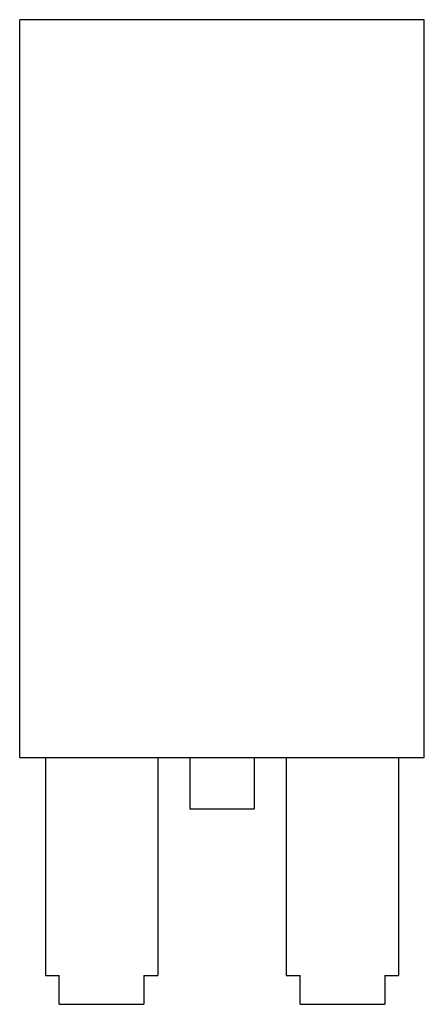
# Model space of a CAD drawing. Units: millimetres. Extents: x 7 to 19.6, y 3 to 33.7.
import ezdxf

# ---------------------------------------------------------------- set-up
doc = ezdxf.new("R2010")
doc.units = ezdxf.units.MM
doc.header["$LTSCALE"] = 2.383336
doc.layers.get('0').update_dxf_attribs({"linetype": 'CONTINUOUS'})

msp = doc.modelspace()

# ---------------------------------------------------------------- linework, layer by layer
at = {"color": 7}
for p, q in [((6.984, 10.676), (6.984, 33.676)), ((19.584, 33.676), (6.984, 33.676)), ((19.584, 10.676), (19.584, 33.676)), ((6.984, 10.676), (19.584, 10.676)), ((7.784, 10.676), (7.784, 3.876)), ((11.284, 10.676), (11.284, 3.876)), ((12.284, 10.676), (12.284, 9.076)), ((14.284, 10.676), (14.284, 9.076)), ((15.284, 10.676), (15.284, 3.876)), ((18.784, 10.676), (18.784, 3.876)), ((12.284, 9.076), (14.284, 9.076)), ((7.784, 3.876), (8.215, 3.876)), ((8.215, 2.976), (8.215, 3.876)), ((10.853, 3.876), (11.284, 3.876)), ((10.853, 3.876), (10.853, 2.976)), ((15.284, 3.876), (15.715, 3.876)), ((15.715, 2.976), (15.715, 3.876)), ((18.353, 3.876), (18.784, 3.876)), ((18.353, 3.876), (18.353, 2.976)), ((8.215, 2.976), (10.853, 2.976)), ((15.715, 2.976), (18.353, 2.976))]:
    msp.add_line(p, q, dxfattribs=at)

doc.saveas('drawing.dxf')
